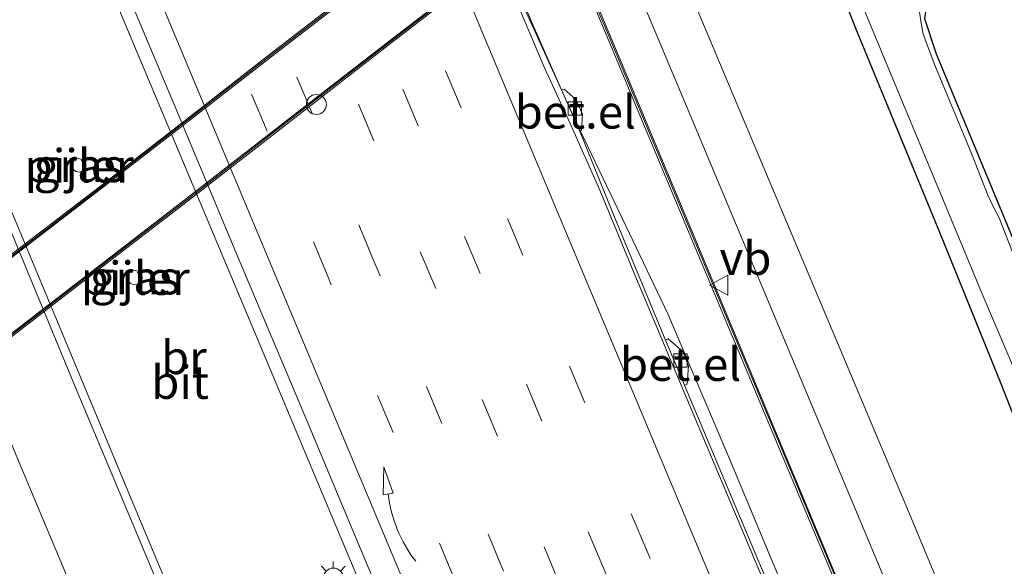
# Model space of a CAD drawing. Units: metres. Extents: x 128136 to 130003, y 459499 to 462503.
# Drawn here: x 128915 to 128989, y 461183 to 461224 of the extents above; entities that cross this region are included whole.
import ezdxf
from ezdxf.enums import TextEntityAlignment as Align

# ---------------------------------------------------------------- set-up
doc = ezdxf.new("R2010")
doc.units = ezdxf.units.M
doc.linetypes.add('VW-3-9_STREEP', pattern=[12, 3, -9])
doc.layers.get('0').update_dxf_attribs({"lineweight": 25})
for name, color, linetype, lineweight in [('B-ME-BV-GELEIDECONSTRUCTIE-GELEIDERAIL-L-B1', 213, 'BV-GELEIDERAIL', 18), ('B-ME-BV-GELEIDECONSTRUCTIE-GELEIDERAIL-L-B2', 213, 'BV-GELEIDERAIL', 18), ('B-ME-IE-GRASLAND-GV-B6', 93, 'Continuous', 18), ('B-ME-IE-INRICHTINGSELEMENT-S-B2', 253, 'Continuous', 18), ('B-ME-IE-MEUBILAIR_WEGMEUBILAIR-LICHTMAST-S-B1', 8, 'Continuous', 18), ('B-ME-KW-BRUG-GV-B7', 173, 'Continuous', 18), ('B-ME-KW-GELUIDSWERING-GV-B6', 8, 'Continuous', 18), ('B-ME-KW-PIJLER-GV-B6', 173, 'Continuous', 18), ('B-ME-KW-SCHERM-L-B1', 8, 'Continuous', 18), ('B-ME-OG-WATER-GV-B6', 153, 'Continuous', 18), ('B-ME-VH-VERH_SOORT-BETON-OVERIG-GV-B6', 8, 'IE-TERREINAFSCHEIDING-NATUURLIJK-HOUTWAL', 18), ('B-ME-VH-VERH_SOORT-BITUMEN-GV-B6', 8, 'IE-TERREINAFSCHEIDING-NATUURLIJK-HOUTWAL', 18), ('B-ME-VH-VERH_SOORT-BITUMEN-GV-B7', 8, 'Continuous', 18), ('B-ME-VH-VERH_SOORT-GV-B6', 8, 'Continuous', 18), ('B-ME-VV-KOLK-S-B1', 8, 'Continuous', 18), ('B-ME-VW-MARKERING-39STREEP-015-L-B1', 255, 'VW-3-9_STREEP', 18), ('B-ME-VW-MARKERING-PIJLVERDRIJF750-S-B1', 7, 'Continuous', 18), ('B-ME-VW-MARKERING-STREEP-015-L-B1', 7, 'Continuous', 18), ('B-ME-VW-MEUBILAIR_WEGMEUBILAIR-VERKEERSBORD-S-B1', 8, 'Continuous', 18)]:
    doc.layers.add(name, color=color, linetype=linetype, lineweight=lineweight)
doc.layers.add('B-ME-GW-INSTEEKWATERGANG-L-B1', color=10, linetype='Continuous')
doc.layers.add('B-ME-KG-KADASTRAAL-OPNAMEDTMGRENS-L-B1', color=10, linetype='Continuous')
doc.styles.add('NLCS-ISO', font='NLCS-ISO.TTF')
doc.linetypes.add('BV-GELEIDERAIL', pattern='A,10,-3,[108,NLCS.SHX,S=1,R=0,X=0,Y=0],-3', length=16)
doc.linetypes.add('IE-TERREINAFSCHEIDING-NATUURLIJK-HOUTWAL', pattern='A,7,-1.5,[67,NLCS.SHX,S=0.75,R=45,X=0,Y=0],-1.5,7,-1.5,[70,NLCS.SHX,S=0.75,R=0,X=0,Y=0],-1.5', length=20)

# ---------------------------------------------------------------- blocks, each defined once
blk = doc.blocks.new('pijlvr')
for p, q in [((5.532, 0.366, 0.1), (5.368, -0.366, 0.1)), ((5.45, 0, 0.1), (5.45, 0, 0.1)), ((5.45, 0, 0.1), (5.45, 0, 0.1)), ((7.451, -0.447, 0.1), (5.532, 0.366, 0.1)), ((5.368, -0.366, 0.1), (7.451, -0.447, 0.1))]:
    blk.add_line(p, q)
blk.add_arc((2.725, -9.685, 0.1), 10.061, 74.28528, 105.71472)
blk = doc.blocks.new('lantaarnpaal')
for p, q in [((-0.884, 0.884), (-0.53, 0.53)), ((0, 0.75), (0, 1.25)), ((0.53, 0.53), (0.884, 0.884)), ((-0.75, 0), (-1.25, 0)), ((0.75, 0), (1.25, 0)), ((-0.53, -0.53), (-0.884, -0.884)), ((0.53, -0.53), (0.884, -0.884)), ((0, -0.75), (0, -1.25))]:
    blk.add_line(p, q)
blk.add_circle((0, 0), 0.75)
blk = doc.blocks.new('kolk')
blk.add_lwpolyline([(-0.5, -0.5), (0.5, -0.5), (0.5, 0.5), (-0.5, 0.5)], close=True)
blk = doc.blocks.new('dtb')
blk.add_circle((0, 0), 0.75)
blk = doc.blocks.new('verkeersbord')
for p, q in [((0, 0.75), (-0.75, -0.625)), ((0.75, -0.625), (0, 0.75)), ((-0.75, -0.625), (0.75, -0.625))]:
    blk.add_line(p, q)

msp = doc.modelspace()

# ---------------------------------------------------------------- linework, layer by layer
at = {"layer": 'B-ME-BV-GELEIDECONSTRUCTIE-GELEIDERAIL-L-B1'}
for points in [[(128995.817, 461014.5969, 2.0958), (128988.625, 461032.1174, 2.1024), (128983.935, 461043.1496, 2.1312), (128971.4716, 461072.5826, 2.1437), (128960.651, 461098.4333, 2.1969), (128949.8848, 461124.2484, 2.204), (128946.2237, 461132.8601, 2.2543), (128935.9387, 461157.4314, 2.2855), (128923.6041, 461186.8852, 2.2881), (128909.2127, 461221.347, 2.3531), (128894.2613, 461257.0388, 2.3522), (128880.3477, 461290.2259, 2.4072), (128866.4265, 461323.4151, 2.4232), (128852.5427, 461356.6228, 2.5181), (128840.177, 461386.1269, 2.5728), (128833.5976, 461402.15, 2.5747), (128827.8941, 461415.6323, 2.5747), (128824.7987, 461423.0536, 2.5699), (128817.1326, 461441.419, 2.6049), (128815.0002, 461446.342, 2.5987), (128809.3608, 461459.8125, 2.583), (128804.3039, 461472.1541, 2.5987), (128800.0794, 461481.9242, 2.6091), (128795.48, 461492.7554, 2.6138)], [(128846.0267, 461406.8842, 2.5708), (128851.6653, 461393.3543, 2.6105), (128858.847, 461376.1434, 2.5593), (128866.0288, 461358.9324, 2.5081), (128875.3203, 461336.7796, 2.4711), (128882.4714, 461319.566, 2.4422), (128889.6224, 461302.3525, 2.4133), (128902.5611, 461271.6012, 2.3691), (128911.8367, 461249.4768, 2.3299), (128918.0304, 461234.7079, 2.3293), (128933.5103, 461197.8177, 2.3128), (128943.3046, 461174.4628, 2.2664), (128953.099, 461151.108, 2.22), (128960.8496, 461132.7136, 2.2372), (128969.086, 461112.9957, 2.2222), (128976.8213, 461094.522, 2.2074), (128984.5313, 461076.0712, 2.186), (128991.7147, 461058.9186, 2.16), (128999.4544, 461040.4885, 2.1792), (129008.0953, 461019.8789, 2.1496)], [(129034.9393, 461031.0982, 1.4411), (129027.8005, 461048.1639, 1.4854), (129022.1893, 461061.6832, 1.4404), (129014.4193, 461080.1645, 1.5323), (129006.6658, 461098.5925, 1.5579), (128998.9646, 461117.0226, 1.5924), (128991.8301, 461134.2276, 1.5628), (128983.5447, 461153.9581, 1.593), (128975.7831, 461172.3513, 1.605), (128968.0771, 461190.8018, 1.582), (128963.4735, 461201.649, 1.682), (128960.5847, 461207.6709, 1.6703), (128956.5678, 461216.0876, 1.649), (128952.332, 461225.3863, 1.7046)]]:
    msp.add_polyline3d(points, dxfattribs=at)
at = {"layer": 'B-ME-BV-GELEIDECONSTRUCTIE-GELEIDERAIL-L-B2'}
for points in [[(128989.327, 461264.52, 6.094), (128987.943, 461263.311, 6.085), (128983.13, 461259.549, 6.106), (128980.23, 461257.329, 6.169), (128971.567, 461250.612, 6.475), (128962.937, 461243.964, 6.662), (128954.744, 461237.357, 7.005), (128951.697, 461234.999, 7.103), (128946.608, 461231.053, 7.247), (128940.484, 461226.286, 7.441), (128933.762, 461221.091, 7.701), (128927.676, 461216.359, 7.897), (128920.872, 461211.087, 8.009), (128914.166, 461205.927, 7.949), (128907.426, 461200.698, 7.736), (128900.07, 461195.022, 7.476), (128894.907, 461191.034, 7.29), (128889.156, 461186.58, 7.108), (128883.334, 461182.124, 6.936)], [(128886.218, 461178.354, 6.925), (128891.979, 461182.827, 7.112), (128899.677, 461188.809, 7.36), (128907.731, 461195.014, 7.644), (128915.082, 461200.709, 7.914), (128922.173, 461206.185, 8.012), (128928.008, 461210.67, 7.955), (128935.305, 461216.344, 7.737), (128942.402, 461221.85, 7.516), (128949.765, 461227.535, 7.261), (128955.216, 461231.726, 7.073), (128957.619, 461233.569, 6.972), (128963.908, 461238.201, 6.843), (128972.542, 461244.89, 6.565), (128980.273, 461250.841, 6.313), (128984.52, 461254.176, 6.133), (128989.897, 461258.349, 6.09)]]:
    msp.add_polyline3d(points, dxfattribs=at)
at = {"layer": 'B-ME-GW-INSTEEKWATERGANG-L-B1'}
msp.add_polyline3d([(128902.9409, 461401.4144, -0.8986), (128911.5467, 461380.8181, -1.03), (128918.8537, 461362.1207, -1.033), (128924.5299, 461349.9163, -0.9657), (128932.0232, 461332.4247, -1.13), (128932.5643, 461329.7127, -1.2423), (128934.833, 461325.2307, -1.0598), (128938.7063, 461316.4989, -1.0247), (128940.2424, 461311.4037, -1.0528), (128942.835, 461306.224, -0.9966), (128945.8563, 461299.8852, -1.0247), (128952.387, 461283.7132, -0.9699), (128961.3147, 461261.9392, -0.9405), (128965.6629, 461252.1831, -0.8666), (128972.9652, 461234.7505, -1.116), (128977.5448, 461223.0657, -1.0678), (128983.836, 461207.775, -1.0362), (128988.4418, 461196.451, -0.9796), (128991.3421, 461189.0412, -0.9456), (128996.5512, 461176.4338, -0.9219)], dxfattribs=at)
at = {"layer": 'B-ME-IE-GRASLAND-GV-B6'}
for points in [[(128995.127, 461154.0423, -0.7578), (128981.7063, 461186.3664, -0.7127), (128968.6596, 461217.3606, -0.736), (128955.9747, 461247.5609, -0.7263), (128942.0162, 461281.0598, -0.7352), (128928.6716, 461312.8604, -0.6828), (128915.0217, 461345.6602, -0.7341), (128901.6056, 461377.5302, -0.7307), (128887.7927, 461410.5897, -0.7247)], [(128884.3583, 461409.4427, -0.7011), (128898.194, 461376.337, -0.763), (128911.4332, 461344.7458, -0.7224), (128925.398, 461311.396, -0.748), (128938.597, 461279.747, -0.742), (128952.4954, 461246.6919, -0.7176), (128965.304, 461216.1466, -0.6726), (128978.2994, 461185.1456, -0.6829), (128991.8048, 461152.8604, -0.719), (128999.7926, 461133.7622, -0.714), (128997.2399, 461132.7066, 0.6979)], [(128847.2181, 461406.501, 1.8297), (128854.3676, 461389.4864, 1.8197), (128861.149, 461373.2631, 1.7994), (128867.3161, 461358.5735, 1.7602), (128874.4298, 461341.5695, 1.7324), (128881.1891, 461325.4605, 1.7337), (128886.8442, 461311.9007, 1.7111), (128892.9066, 461297.4195, 1.6475), (128898.8752, 461283.1635, 1.6444), (128903.84, 461271.347, 1.662), (128908.319, 461260.529, 1.637), (128912.912, 461249.596, 1.615), (128917.3316, 461239.0391, 1.607), (128922.1244, 461227.6399, 1.597), (128926.4531, 461217.3504, 1.5512)], [(128996.5512, 461176.4338, -0.9219), (128991.3421, 461189.0412, -0.9456), (128988.4418, 461196.451, -0.9796), (128983.836, 461207.775, -1.0362), (128977.5448, 461223.0657, -1.0678), (128972.9652, 461234.7505, -1.116), (128965.6629, 461252.1831, -0.8666), (128961.3147, 461261.9392, -0.9405), (128952.387, 461283.7132, -0.9699), (128945.8563, 461299.8852, -1.0247), (128942.835, 461306.224, -0.9966), (128940.2424, 461311.4037, -1.0528), (128938.7063, 461316.4989, -1.0247), (128934.833, 461325.2307, -1.0598), (128932.5643, 461329.7127, -1.2423), (128932.0232, 461332.4247, -1.13), (128924.5299, 461349.9163, -0.9657), (128918.8537, 461362.1207, -1.033), (128911.5467, 461380.8181, -1.03), (128902.9409, 461401.4144, -0.8986)], [(128903.8873, 461401.0782, -1.535), (128906.1651, 461395.9717, -1.535), (128911.733, 461382.4857, -1.535), (128916.5817, 461371.0017, -1.535), (128919.6238, 461362.5914, -1.535), (128921.9377, 461358.3328, -1.535), (128926.8796, 461346.2055, -1.535), (128931.0752, 461335.7961, -1.535), (128934.3823, 461327.8566, -1.535), (128939.2597, 461316.8722, -1.535), (128941.1211, 461311.3645, -1.535), (128942.6495, 461307.9639, -1.535), (128945.6699, 461301.5726, -1.535), (128948.3709, 461295.071, -1.535), (128950.8651, 461288.6504, -1.535), (128953.6756, 461282.2795, -1.535), (128956.6233, 461275.4302, -1.535), (128959.5793, 461268.4377, -1.5353), (128963.0765, 461259.5828, -1.5357), (128966.7171, 461251.2376, -1.536), (128970.1788, 461243.8487, -1.536), (128977.2556, 461226.6898, -1.536), (128987.1536, 461202.8525, -1.536), (128997.7071, 461178.0944, -1.536)], [(128930.6708, 461168.3908, 1.521), (128923.6985, 461185.0624, 1.5295), (128919.0489, 461196.1298, 1.534), (128910.1525, 461217.6125, 1.5365), (128905.7592, 461228.1472, 1.5847), (128901.2042, 461238.8089, 1.5458), (128895.0845, 461253.3865, 1.5739), (128891.1902, 461262.6017, 1.6174), (128884.2311, 461279.2521, 1.638), (128877.2784, 461295.8811, 1.662), (128870.3461, 461312.4108, 1.679), (128863.4136, 461328.9351, 1.6937), (128856.5398, 461345.4315, 1.7177), (128850.9578, 461358.6169, 1.7519), (128842.5471, 461378.8515, 1.781), (128835.8272, 461394.9295, 1.799), (128835.0325, 461396.7998, 1.8033), (128833.5054, 461399.4889, 1.8097)], [(128885.3433, 461398.2409, 1.0048), (128888.8031, 461389.9761, 1.0209), (128893.0351, 461379.8816, 0.9647), (128896.8422, 461370.8548, 0.9439), (128900.3418, 461362.4848, 0.96), (128903.9932, 461353.6883, 0.9769), (128907.3291, 461345.7509, 0.947), (128911.5572, 461335.5823, 0.9307), (128915.8961, 461325.2655, 0.9486), (128919.9629, 461315.5106, 0.8545), (128924.559, 461304.5478, 0.849), (128929.0604, 461293.8054, 0.8961), (128933.9704, 461282.0953, 0.8389), (128938.7126, 461270.6816, 0.8316), (128944.304, 461257.528, 0.7947), (128953.1462, 461236.2869, 0.7823), (128961.9884, 461215.0458, 0.7698), (128972.4424, 461190.1013, 0.733), (128982.8964, 461165.1569, 0.6963)], [(128983.0808, 461165.2343, 0.8585), (128973.9686, 461187.0326, 0.9131), (128964.8565, 461208.8308, 0.9677), (128954.6723, 461233.2185, 0.9059), (128944.488, 461257.6062, 0.8441), (128938.897, 461270.7591, 0.9008), (128934.1549, 461282.1724, 0.9673), (128929.2448, 461293.8827, 1.0838), (128924.7435, 461304.6251, 0.9923), (128920.1474, 461315.5877, 1.0422), (128916.0805, 461325.343, 1.0505), (128911.7417, 461335.6595, 1.0443), (128907.5137, 461345.828, 1.0755), (128904.1777, 461353.7654, 1.1004), (128900.5264, 461362.5617, 1.1379), (128897.0266, 461370.9323, 1.1316), (128893.2195, 461379.9591, 1.1129), (128888.9875, 461390.0533, 1.1691), (128885.5278, 461398.318, 1.1628)], [(128965.6629, 461252.1831, -0.8666), (128972.9652, 461234.7505, -1.116), (128977.5448, 461223.0657, -1.0678), (128983.836, 461207.775, -1.0362), (128988.4418, 461196.451, -0.9796), (128991.3421, 461189.0412, -0.9456), (128996.5512, 461176.4338, -0.9219)], [(128970.3848, 461252.0433, -1.2091), (128970.6865, 461252.0253, -1.2091), (128970.8563, 461252.1104, -1.2091), (128977.204, 461236.674, -0.96), (128977.762, 461235.091, -1.0831), (128979.954, 461230.266, -1.108), (128980.578, 461228.989, -1.1935), (128980.822, 461228.5993, -1.2074), (128981.6921, 461227.8147, -1.2238), (128982.2853, 461226.979, -1.1856), (128982.4812, 461226.3759, -1.1911), (128982.862, 461224.752, -1.1641), (128982.72, 461223.798, -1.252), (128983.585, 461221.151, -1.228), (128992.827, 461198.859, -1.2543), (128998.96, 461184.4, -1.2822), (129003.047, 461174.259, -1.2155)], [(128971.0743, 461181.1817, 0.8092), (128967.6832, 461189.2396, 0.8419), (128964.7013, 461196.3056, 0.8326), (128964.9174, 461196.3999, 0.9127), (128965.0199, 461197.7744, 0.9127), (128964.5982, 461198.8277, 0.9127), (128963.4823, 461199.7807, 0.9127), (128963.2847, 461199.6951, 0.8326), (128959.4058, 461209.0413, 0.856), (128956.8447, 461215.3976, 0.8373), (128956.9932, 461215.4381, 0.9028), (128957.0626, 461216.624, 0.9137), (128956.5722, 461217.7293, 0.8955), (128955.6956, 461218.5123, 0.8955), (128955.4997, 461218.4406, 0.8419), (128953.3757, 461223.2657, 0.8466), (128948.9282, 461233.7258, 0.8399)], [(128989.9811, 461204.5697, -1.536), (128988.3115, 461208.8526, -1.536), (128987.855, 461209.7177, -1.536), (128987.4656, 461210.5472, -1.536), (128986.226, 461213.6883, -1.536), (128983.4842, 461220.3022, -1.536), (128982.6153, 461222.6124, -1.536), (128982.4572, 461223.445, -1.536), (128982.2798, 461224.6304, -1.536)], [(128926.4531, 461217.3504, 1.5512), (128931.2054, 461205.9945, 1.5522), (128935.7869, 461195.0784, 1.5488), (128940.4107, 461184.0346, 1.5485), (128945.156, 461172.7371, 1.5327)], [(128919.0749, 461212.3187, 1.601), (128919.3184, 461212.2694, 1.601), (128919.5568, 461212.3394, 1.601), (128919.7548, 461212.5471, 1.601), (128919.8117, 461212.8283, 1.601), (128919.7326, 461213.0638, 1.601), (128919.5527, 461213.2352, 1.601), (128919.2739, 461213.3029, 1.601), (128919.002, 461213.2115, 1.601), (128918.8376, 461213.0253, 1.601), (128918.779, 461212.7838, 1.601), (128918.8598, 461212.5086, 1.601), (128919.0749, 461212.3187, 1.601)], [(128923.1698, 461203.9378, 1.607), (128923.4109, 461203.8292, 1.607), (128923.7148, 461203.8598, 1.607), (128923.9556, 461204.0476, 1.607), (128924.0549, 461204.2927, 1.607), (128924.0284, 461204.5559, 1.607), (128923.85, 461204.8037, 1.607), (128923.5669, 461204.9183, 1.607), (128923.305, 461204.8818, 1.607), (128923.0904, 461204.7273, 1.607), (128922.9649, 461204.4488, 1.607), (128923.0072, 461204.1464, 1.607), (128923.1698, 461203.9378, 1.607)]]:
    msp.add_polyline3d(points, dxfattribs=at)
at = {"layer": 'B-ME-KG-KADASTRAAL-OPNAMEDTMGRENS-L-B1'}
msp.add_polyline3d([(128989.17, 461247.289, -1.517), (128988.522, 461247.032, -1.106), (128985.021, 461251.998, -0.194), (128975.3476, 461244.5211, -0.9832), (128974.808, 461244.104, -0.9832), (128975.0147, 461243.4735, -0.9832), (128977.762, 461235.091, -1.0831), (128979.954, 461230.266, -1.108), (128980.578, 461228.989, -1.1935), (128981.14, 461228.569, -1.162), (128981.746, 461228.306, -1.198), (128982.348, 461227.8, -1.131), (128982.745, 461227.082, -1.131), (128982.96, 461225.924, -1.14), (128982.862, 461224.752, -1.1641), (128982.72, 461223.798, -1.252), (128983.585, 461221.151, -1.228), (128992.827, 461198.859, -1.2543)], dxfattribs=at)
at = {"layer": 'B-ME-KW-BRUG-GV-B7'}
for points in [[(128883.273, 461182.203, 5.736), (128889.095, 461186.659, 5.908), (128894.846, 461191.113, 6.09), (128900.009, 461195.101, 6.276), (128907.365, 461200.777, 6.536), (128914.105, 461206.006, 6.749), (128920.811, 461211.166, 6.809), (128927.615, 461216.438, 6.697), (128933.701, 461221.17, 6.501), (128940.423, 461226.365, 6.241), (128946.547, 461231.132, 6.047), (128951.636, 461235.078, 5.903), (128954.682, 461237.435, 5.805), (128962.875, 461244.043, 5.462), (128971.506, 461250.691, 5.275), (128980.169, 461257.408, 4.969), (128983.069, 461259.628, 4.906), (128987.879, 461263.388, 4.885), (128989.26, 461264.594, 4.894)], [(128989.96, 461258.271, 4.89), (128984.582, 461254.097, 4.933), (128980.334, 461250.762, 5.113), (128972.603, 461244.811, 5.365), (128963.968, 461238.121, 5.643), (128957.679, 461233.489, 5.772), (128955.277, 461231.647, 5.873), (128949.826, 461227.456, 6.061), (128942.463, 461221.771, 6.316), (128935.366, 461216.265, 6.537), (128928.069, 461210.591, 6.755), (128922.234, 461206.106, 6.812), (128915.143, 461200.63, 6.714), (128907.792, 461194.935, 6.444), (128899.738, 461188.73, 6.16), (128892.04, 461182.748, 5.912), (128886.279, 461178.275, 5.725)]]:
    msp.add_polyline3d(points, dxfattribs=at)
at = {"layer": 'B-ME-KW-GELUIDSWERING-GV-B6'}
for points in [[(128982.8964, 461165.1569, 0.6963), (128972.4424, 461190.1013, 0.733), (128961.9884, 461215.0458, 0.7698), (128953.1462, 461236.2869, 0.7823), (128944.304, 461257.528, 0.7947), (128938.7126, 461270.6816, 0.8316), (128933.9704, 461282.0953, 0.8389), (128929.0604, 461293.8054, 0.8961), (128924.559, 461304.5478, 0.849), (128919.9629, 461315.5106, 0.8545), (128915.8961, 461325.2655, 0.9486), (128911.5572, 461335.5823, 0.9307), (128907.3291, 461345.7509, 0.947), (128903.9932, 461353.6883, 0.9769), (128900.3418, 461362.4848, 0.96), (128896.8422, 461370.8548, 0.9439), (128893.0351, 461379.8816, 0.9647), (128888.8031, 461389.9761, 1.0209), (128885.3433, 461398.2409, 1.0048)], [(128885.5278, 461398.318, 1.1628), (128888.9875, 461390.0533, 1.1691), (128893.2195, 461379.9591, 1.1129), (128897.0266, 461370.9323, 1.1316), (128900.5264, 461362.5617, 1.1379), (128904.1777, 461353.7654, 1.1004), (128907.5137, 461345.828, 1.0755), (128911.7417, 461335.6595, 1.0443), (128916.0805, 461325.343, 1.0505), (128920.1474, 461315.5877, 1.0422), (128924.7435, 461304.6251, 0.9923), (128929.2448, 461293.8827, 1.0838), (128934.1549, 461282.1724, 0.9673), (128938.897, 461270.7591, 0.9008), (128944.488, 461257.6062, 0.8441), (128954.6723, 461233.2185, 0.9059), (128964.8565, 461208.8308, 0.9677), (128973.9686, 461187.0326, 0.9131), (128983.0808, 461165.2343, 0.8585)]]:
    msp.add_polyline3d(points, dxfattribs=at)
at = {"layer": 'B-ME-KW-PIJLER-GV-B6'}
for points in [[(128919.5568, 461212.3394, 1.601), (128919.3184, 461212.2694, 1.601), (128919.0749, 461212.3187, 1.601), (128918.8598, 461212.5086, 1.601), (128918.779, 461212.7838, 1.601), (128918.8376, 461213.0253, 1.601), (128919.002, 461213.2115, 1.601), (128919.2739, 461213.3029, 1.601), (128919.5527, 461213.2352, 1.601), (128919.7326, 461213.0638, 1.601), (128919.8117, 461212.8283, 1.601), (128919.7548, 461212.5471, 1.601), (128919.5568, 461212.3394, 1.601)], [(128923.7148, 461203.8598, 1.607), (128923.4109, 461203.8292, 1.607), (128923.1698, 461203.9378, 1.607), (128923.0072, 461204.1464, 1.607), (128922.9649, 461204.4488, 1.607), (128923.0904, 461204.7273, 1.607), (128923.305, 461204.8818, 1.607), (128923.5669, 461204.9183, 1.607), (128923.85, 461204.8037, 1.607), (128924.0284, 461204.5559, 1.607), (128924.0549, 461204.2927, 1.607), (128923.9556, 461204.0476, 1.607), (128923.7148, 461203.8598, 1.607)]]:
    msp.add_polyline3d(points, dxfattribs=at)
at = {"layer": 'B-ME-KW-SCHERM-L-B1'}
msp.add_polyline3d([(128837.9644, 461511.7197, 9.4191), (128850.4596, 461481.9024, 9.4191), (128863.5553, 461450.5461, 9.4191), (128875.3637, 461422.3908, 9.4191), (128884.7092, 461400.1064, 9.3991), (128900.1305, 461363.2032, 9.3991), (128911.8319, 461335.1661, 9.3991), (128919.0065, 461318.0855, 9.3991), (128934.7641, 461280.502, 9.3991), (128949.6223, 461245.0813, 9.3191), (128952.6805, 461237.6979, 9.6291), (128952.8652, 461237.2221, 5.9091), (128955.3998, 461231.1367, 5.9091), (128956.1701, 461229.2462, 9.5391), (128958.8084, 461223.0193, 9.3891), (128972.2097, 461191.0425, 9.3691), (128986.6465, 461156.5578, 9.3591), (128993.504, 461140.0069, 9.3791), (129007.4248, 461106.8218, 9.4091), (129025.9343, 461062.5944, 9.2891), (129038.5266, 461032.4682, 9.3594)], dxfattribs=at)
at = {"layer": 'B-ME-OG-WATER-GV-B6'}
for points in [[(128997.7071, 461178.0944, -1.536), (128987.1536, 461202.8525, -1.536), (128977.2556, 461226.6898, -1.536), (128970.1788, 461243.8487, -1.536), (128966.7171, 461251.2376, -1.536), (128963.0765, 461259.5828, -1.5357), (128959.5793, 461268.4377, -1.5353), (128956.6233, 461275.4302, -1.535), (128953.6756, 461282.2795, -1.535), (128950.8651, 461288.6504, -1.535), (128948.3709, 461295.071, -1.535), (128945.6699, 461301.5726, -1.535), (128942.6495, 461307.9639, -1.535), (128941.1211, 461311.3645, -1.535), (128939.2597, 461316.8722, -1.535), (128934.3823, 461327.8566, -1.535), (128931.0752, 461335.7961, -1.535), (128926.8796, 461346.2055, -1.535), (128921.9377, 461358.3328, -1.535), (128919.6238, 461362.5914, -1.535), (128916.5817, 461371.0017, -1.535), (128911.733, 461382.4857, -1.535), (128906.1651, 461395.9717, -1.535), (128903.8873, 461401.0782, -1.535)], [(128982.2798, 461224.6304, -1.536), (128982.4572, 461223.445, -1.536), (128982.6153, 461222.6124, -1.536), (128983.4842, 461220.3022, -1.536), (128986.226, 461213.6883, -1.536), (128987.4656, 461210.5472, -1.536), (128987.855, 461209.7177, -1.536), (128988.3115, 461208.8526, -1.536), (128989.9811, 461204.5697, -1.536)]]:
    msp.add_polyline3d(points, dxfattribs=at)
at = {"layer": 'B-ME-VH-VERH_SOORT-BETON-OVERIG-GV-B6'}
for points in [[(128887.7927, 461410.5897, -0.7247), (128901.6056, 461377.5302, -0.7307), (128915.0217, 461345.6602, -0.7341), (128928.6716, 461312.8604, -0.6828), (128942.0162, 461281.0598, -0.7352), (128955.9747, 461247.5609, -0.7263), (128968.6596, 461217.3606, -0.736), (128981.7063, 461186.3664, -0.7127), (128995.127, 461154.0423, -0.7578), (129010.1004, 461118.275, -0.7929), (129023.7836, 461085.4956, -0.6994), (129037.9222, 461051.979, -0.7553), (129044.9792, 461034.8789, -0.7429)], [(129044.9792, 461034.8789, -0.7429), (129041.685, 461033.719, -0.745), (129034.701, 461050.3391, -0.7174), (129020.6167, 461083.9448, -0.7332), (129006.5757, 461117.5443, -0.7097), (129000.4254, 461132.2491, -0.7136), (128999.7926, 461133.7622, -0.714), (128991.8048, 461152.8604, -0.719), (128978.2994, 461185.1456, -0.6829), (128965.304, 461216.1466, -0.6726), (128952.4954, 461246.6919, -0.7176), (128938.597, 461279.747, -0.742), (128925.398, 461311.396, -0.748), (128911.4332, 461344.7458, -0.7224), (128898.194, 461376.337, -0.763), (128884.3583, 461409.4427, -0.7011)]]:
    msp.add_polyline3d(points, dxfattribs=at)
at = {"layer": 'B-ME-VH-VERH_SOORT-BITUMEN-GV-B6'}
for points in [[(128945.156, 461172.7371, 1.5327), (128940.4107, 461184.0346, 1.5485), (128935.7869, 461195.0784, 1.5488), (128931.2054, 461205.9945, 1.5522), (128926.4531, 461217.3504, 1.5512), (128922.1244, 461227.6399, 1.597), (128917.3316, 461239.0391, 1.607), (128912.912, 461249.596, 1.615), (128908.319, 461260.529, 1.637), (128903.84, 461271.347, 1.662), (128898.8752, 461283.1635, 1.6444), (128892.9066, 461297.4195, 1.6475), (128886.8442, 461311.9007, 1.7111), (128881.1891, 461325.4605, 1.7337), (128874.4298, 461341.5695, 1.7324), (128867.3161, 461358.5735, 1.7602), (128861.149, 461373.2631, 1.7994), (128854.3676, 461389.4864, 1.8197), (128847.2181, 461406.501, 1.8297)], [(128833.5054, 461399.4889, 1.8097), (128835.0325, 461396.7998, 1.8033), (128835.8272, 461394.9295, 1.799), (128842.5471, 461378.8515, 1.781), (128850.9578, 461358.6169, 1.7519), (128856.5398, 461345.4315, 1.7177), (128863.4136, 461328.9351, 1.6937), (128870.3461, 461312.4108, 1.679), (128877.2784, 461295.8811, 1.662), (128884.2311, 461279.2521, 1.638), (128891.1902, 461262.6017, 1.6174), (128895.0845, 461253.3865, 1.5739), (128901.2042, 461238.8089, 1.5458), (128905.7592, 461228.1472, 1.5847), (128910.1525, 461217.6125, 1.5365), (128919.0489, 461196.1298, 1.534), (128923.6985, 461185.0624, 1.5295), (128930.6708, 461168.3908, 1.521)], [(128879.6255, 461399.151, 1.1306), (128884.084, 461388.3724, 1.1116), (128886.4112, 461382.8877, 1.1074), (128893.0212, 461366.9681, 1.1118), (128899.6957, 461351.0133, 1.0804), (128907.9447, 461331.3652, 1.0492), (128911.6903, 461322.3476, 1.0378), (128918.3621, 461306.3733, 0.966), (128923.7456, 461293.4819, 1.0118), (128926.5668, 461286.8759, 0.9996), (128933.8388, 461269.5032, 0.9394), (128937.6164, 461260.4191, 0.9759), (128940.6672, 461253.1432, 0.9068), (128942.6057, 461248.2846, 0.9272), (128945.2026, 461241.456, 0.9256), (128947.1765, 461236.7746, 0.9132), (128954.2101, 461220.1027, 0.8777), (128956.134, 461215.9368, 0.8939), (128958.3535, 461210.9297, 0.8777), (128960.9764, 461204.5904, 0.908), (128963.5467, 461198.5244, 0.8772), (128971.1437, 461180.4635, 0.8472)], [(128971.1437, 461180.4635, 0.8472), (128963.5467, 461198.5244, 0.8772), (128960.9764, 461204.5904, 0.908), (128958.3535, 461210.9297, 0.8777), (128956.134, 461215.9368, 0.8939), (128954.2101, 461220.1027, 0.8777), (128947.1765, 461236.7746, 0.9132), (128945.2026, 461241.456, 0.9256), (128942.6057, 461248.2846, 0.9272), (128940.6672, 461253.1432, 0.9068), (128937.6164, 461260.4191, 0.9759), (128933.8388, 461269.5032, 0.9394), (128926.5668, 461286.8759, 0.9996), (128923.7456, 461293.4819, 1.0118), (128918.3621, 461306.3733, 0.966), (128911.6903, 461322.3476, 1.0378), (128907.9447, 461331.3652, 1.0492), (128899.6957, 461351.0133, 1.0804), (128893.0212, 461366.9681, 1.1118), (128886.4112, 461382.8877, 1.1074), (128884.084, 461388.3724, 1.1116), (128879.6255, 461399.151, 1.1306)], [(128925.6746, 461289.6487, 0.9623), (128928.953, 461281.852, 0.9405), (128932.0203, 461274.4625, 0.9077), (128933.433, 461271.1334, 0.9077), (128936.772, 461263.1481, 0.9132), (128940.0138, 461255.4079, 0.8968), (128941.4393, 461252.0431, 0.875), (128942.4697, 461249.535, 0.9023), (128946.5378, 461239.3478, 0.8422), (128947.5817, 461236.8926, 0.8183), (128948.9282, 461233.7258, 0.8399), (128953.3757, 461223.2657, 0.8466), (128955.4997, 461218.4406, 0.8419), (128956.8447, 461215.3976, 0.8373), (128959.4058, 461209.0413, 0.856), (128963.2847, 461199.6951, 0.8326), (128964.7013, 461196.3056, 0.8326), (128967.6832, 461189.2396, 0.8419), (128971.0743, 461181.1817, 0.8092)]]:
    msp.add_polyline3d(points, dxfattribs=at)
at = {"layer": 'B-ME-VH-VERH_SOORT-BITUMEN-GV-B7'}
for points in [[(128883.395, 461182.044, 5.736), (128889.217, 461186.501, 5.908), (128894.968, 461190.955, 6.09), (128900.131, 461194.943, 6.276), (128907.487, 461200.619, 6.536), (128914.227, 461205.848, 6.749), (128920.933, 461211.008, 6.809), (128927.738, 461216.28, 6.697), (128933.824, 461221.012, 6.501), (128940.546, 461226.207, 6.241), (128946.67, 461230.974, 6.047), (128951.758, 461234.92, 5.903), (128954.806, 461237.278, 5.805), (128962.999, 461243.886, 5.462), (128971.628, 461250.533, 5.275), (128980.291, 461257.25, 4.969), (128983.191, 461259.47, 4.906), (128988.006, 461263.234, 4.885), (128989.394, 461264.446, 4.894)], [(128989.834, 461258.426, 4.89), (128984.459, 461254.255, 4.933), (128980.211, 461250.92, 5.113), (128972.481, 461244.969, 5.365), (128963.847, 461238.281, 5.643), (128957.559, 461233.649, 5.772), (128955.155, 461231.806, 5.873), (128949.704, 461227.614, 6.061), (128942.341, 461221.929, 6.316), (128935.243, 461216.423, 6.537), (128927.947, 461210.749, 6.755), (128922.112, 461206.264, 6.812), (128915.021, 461200.788, 6.714), (128907.67, 461195.093, 6.444), (128899.616, 461188.888, 6.16), (128891.917, 461182.906, 5.912), (128886.157, 461178.433, 5.725)]]:
    msp.add_polyline3d(points, dxfattribs=at)
at = {"layer": 'B-ME-VH-VERH_SOORT-GV-B6'}
for points in [[(128956.9932, 461215.4381, 0.9028), (128956.8447, 461215.3976, 0.8373), (128955.4997, 461218.4406, 0.8419), (128955.6956, 461218.5123, 0.8955), (128956.5722, 461217.7293, 0.8955), (128957.0626, 461216.624, 0.9137), (128956.9932, 461215.4381, 0.9028)], [(128964.9174, 461196.3999, 0.9127), (128964.7013, 461196.3056, 0.8326), (128963.2847, 461199.6951, 0.8326), (128963.4823, 461199.7807, 0.9127), (128964.5982, 461198.8277, 0.9127), (128965.0199, 461197.7744, 0.9127), (128964.9174, 461196.3999, 0.9127)]]:
    msp.add_polyline3d(points, dxfattribs=at)
at = {"layer": 'B-ME-VW-MARKERING-39STREEP-015-L-B1'}
for points in [[(129027.1964, 461027.8862, 0.9875), (129018.3909, 461048.9574, 0.989), (128999.6473, 461093.7427, 1.0155), (128980.6617, 461139.0456, 1.0853), (128961.8801, 461183.9141, 1.1102), (128942.8918, 461229.1915, 1.1779), (128924.1692, 461273.9813, 1.2035), (128905.2051, 461319.2536, 1.2525), (128886.3409, 461364.3038, 1.3223), (128867.1586, 461410.0911, 1.3977), (128857.4715, 461433.2223, 1.4316), (128847.7845, 461456.3536, 1.4654), (128829.1073, 461500.9206, 1.5581), (128826.6981, 461506.6904, 1.5807)], [(129023.9759, 461026.5378, 1.0763), (129015.2701, 461047.3141, 1.0631), (128996.4105, 461092.3982, 1.13), (128977.5315, 461137.4924, 1.1518), (128958.654, 461182.5443, 1.2074), (128939.776, 461227.59, 1.2917), (128920.9206, 461272.661, 1.3029), (128903.1461, 461314.9348, 1.2987), (128886.6724, 461354.3682, 1.4494), (128867.8337, 461399.436, 1.5023), (128862.7132, 461411.7326, 1.507), (128848.0168, 461446.7043, 1.5888), (128829.5713, 461490.7964, 1.6423), (128823.5061, 461505.2655, 1.6548)], [(129020.7496, 461025.1869, 1.1576), (129011.8603, 461046.4156, 1.2239), (128992.9457, 461091.6262, 1.2077), (128974.2623, 461136.2378, 1.2355), (128955.3386, 461181.4176, 1.2843), (128936.3968, 461226.6165, 1.3401), (128917.4754, 461271.8101, 1.4066), (128898.7472, 461316.539, 1.4548), (128883.3166, 461353.3835, 1.5461), (128865.6324, 461395.6325, 1.5762), (128860.8751, 461406.9716, 1.5907), (128851.049, 461430.4292, 1.6261), (128841.2228, 461453.8868, 1.6615), (128836.0687, 461466.1417, 1.7004), (128827.3018, 461487.0971, 1.7284), (128820.2872, 461503.8286, 1.711)], [(129017.5429, 461023.8443, 1.2434), (129013.5318, 461033.3939, 1.2783), (128998.295, 461069.8073, 1.3061), (128987.0044, 461096.7591, 1.3052), (128975.7137, 461123.711, 1.3043), (128960.4006, 461160.2368, 1.3897), (128941.4505, 461205.5574, 1.4318), (128922.5105, 461250.7534, 1.4486), (128903.4578, 461296.286, 1.5312), (128884.7778, 461340.906, 1.6112), (128865.9702, 461385.7901, 1.6653), (128857.6758, 461405.549, 1.6926), (128846.0155, 461433.4623, 1.7163), (128832.8316, 461464.8253, 1.757), (128827.5304, 461477.4623, 1.7999), (128818.2585, 461499.6559, 1.8512), (128817.08, 461502.397, 1.79)], [(129014.1955, 461022.4427, 1.3449), (129010.0301, 461032.4173, 1.3622), (128994.6709, 461069.0637, 1.3911), (128975.6043, 461114.609, 1.417), (128956.7634, 461159.5681, 1.4758), (128938.0386, 461204.2886, 1.5068), (128919.2219, 461249.3023, 1.5236), (128905.0013, 461283.2302, 1.584)]]:
    msp.add_polyline3d(points, dxfattribs=at)
at = {"layer": 'B-ME-VW-MARKERING-STREEP-015-L-B1'}
for points in [[(129030.5821, 461029.3038, 0.857), (129026.1535, 461039.8577, 0.8898), (129010.8451, 461076.4047, 0.9163), (128991.9173, 461121.5831, 0.9296), (128973.0051, 461166.7625, 0.9988), (128954.0562, 461211.9742, 1.0548), (128935.1634, 461257.1582, 1.0792), (128916.2363, 461302.3427, 1.1192), (128897.78, 461346.441, 1.1667), (128888.066, 461369.6303, 1.2057), (128878.3521, 461392.8196, 1.2448), (128869.2281, 461414.576, 1.326), (128859.3439, 461438.0633, 1.3285), (128840.3771, 461483.3052, 1.44), (128829.9769, 461508.1541, 1.4566)], [(128789.4007, 461490.0416, 1.89), (128791.6508, 461484.6342, 1.8982), (128807.0916, 461447.7446, 1.8196), (128822.1433, 461411.8417, 1.7386), (128830.0457, 461392.934, 1.746), (128841.3681, 461365.9099, 1.7154), (128854.3567, 461334.9389, 1.6342), (128865.634, 461308.0019, 1.6127), (128876.803, 461281.272, 1.581), (128894.4626, 461239.1109, 1.5333), (128906.1796, 461211.2161, 1.491), (128914.899, 461190.3493, 1.472), (128927.4929, 461160.3221, 1.441), (128936.2563, 461139.3342, 1.4349), (128948.3514, 461110.4312, 1.404), (128958.0128, 461087.3808, 1.372), (128970.9806, 461056.448, 1.374), (128986.4347, 461019.5101, 1.3834), (128989.6049, 461011.973, 1.3575)], [(129010.8854, 461021.0568, 1.4248), (129008.1497, 461027.573, 1.4417), (128989.8459, 461071.2847, 1.4292), (128970.9097, 461116.4665, 1.5108), (128952.0536, 461161.5186, 1.5322), (128933.1078, 461206.7286, 1.6007), (128914.3034, 461251.7008, 1.5914), (128901.039, 461283.5483, 1.63)]]:
    msp.add_polyline3d(points, dxfattribs=at)

# ---------------------------------------------------------------- block references
at = {"layer": 'B-ME-IE-INRICHTINGSELEMENT-S-B2', "rotation": 90}
msp.add_blockref('dtb', (128937.1068, 461217.3547, 6.332), dxfattribs=at)
at = {"layer": 'B-ME-IE-MEUBILAIR_WEGMEUBILAIR-LICHTMAST-S-B1', "rotation": 90}
msp.add_blockref('lantaarnpaal', (128938.3781, 461181.8509, 1.476), dxfattribs=at)
at = {"layer": 'B-ME-VV-KOLK-S-B1', "rotation": 90}
for p in [(128956.478, 461217.0537, 0.779), (128964.4161, 461198.173, 0.8214)]:
    msp.add_blockref('kolk', p, dxfattribs=at)
at = {"layer": 'B-ME-VW-MARKERING-PIJLVERDRIJF750-S-B1', "rotation": 112.2}
msp.add_blockref('pijlvr', (128944.5563, 461183.1127, 1.4725), dxfattribs=at)
at = {"layer": 'B-ME-VW-MEUBILAIR_WEGMEUBILAIR-VERKEERSBORD-S-B1', "rotation": 90}
msp.add_blockref('verkeersbord', (128967.3403, 461203.8027, 3.5913), dxfattribs=at)

# ---------------------------------------------------------------- texts
at = {"layer": 'B-ME-IE-GRASLAND-GV-B6', "ltscale": 0.2, "style": 'NLCS-ISO'}
for p in [(128919.2953, 461212.7862), (128923.5099, 461204.3737)]:
    msp.add_text('gras', height=2.5, dxfattribs=at).set_placement(p, align=Align.MIDDLE_CENTER)
at = {"layer": 'B-ME-KW-BRUG-GV-B7', "ltscale": 0.2, "style": 'NLCS-ISO'}
msp.add_text('br', height=2.5, dxfattribs=at).set_placement((128927.1771, 461198.3896), align=Align.MIDDLE_CENTER)
at = {"layer": 'B-ME-KW-PIJLER-GV-B6', "ltscale": 0.2, "style": 'NLCS-ISO'}
for p in [(128919.3162, 461212.7518), (128923.5257, 461204.3315)]:
    msp.add_text('pijler', height=2.5, dxfattribs=at).set_placement(p, align=Align.MIDDLE_CENTER)
at = {"layer": 'B-ME-VH-VERH_SOORT-BITUMEN-GV-B7', "ltscale": 0.2, "style": 'NLCS-ISO'}
msp.add_text('bit', height=2.5, dxfattribs=at).set_placement((128926.8896, 461196.5349), align=Align.MIDDLE_CENTER)
at = {"layer": 'B-ME-VH-VERH_SOORT-GV-B6', "ltscale": 0.2, "style": 'NLCS-ISO'}
for p in [(128956.523, 461216.7971), (128964.4173, 461197.8833)]:
    msp.add_text('bet.el', height=2.5, dxfattribs=at).set_placement(p, align=Align.MIDDLE_CENTER)
at = {"layer": 'B-ME-VW-MEUBILAIR_WEGMEUBILAIR-VERKEERSBORD-S-B1', "ltscale": 0.2, "style": 'NLCS-ISO'}
msp.add_text('vb', height=2.5, dxfattribs=at).set_placement((128967.3403, 461203.8027, 3.5913), align=Align.BOTTOM_LEFT)

doc.saveas('drawing.dxf')
